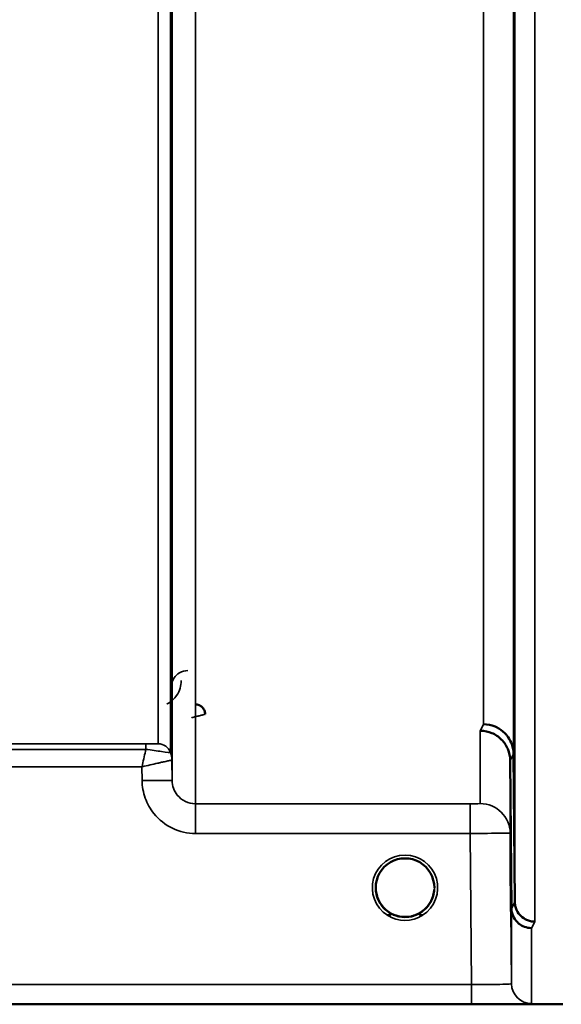
# Model space of a CAD drawing. Units: millimetres. Extents: x 0 to 11880, y 0 to 8400.
# Drawn here: x 3534 to 3615, y 4845 to 4992 of the extents above; entities that cross this region are included whole.
import ezdxf

# ---------------------------------------------------------------- set-up
doc = ezdxf.new("R2010")
doc.units = ezdxf.units.MM
doc.header["$LTSCALE"] = 40
doc.layers.add('Visible (ISO)', color=7, linetype='Continuous', lineweight=50)
doc.layers.add('Visible Narrow (ISO)', color=7, linetype='Continuous', lineweight=35)

# ---------------------------------------------------------------- blocks, each defined once
blk = doc.blocks.new('17')
at = {"layer": 'Visible (ISO)'}
for p, q in [((3608.21, 4882.1), (3608.41, 4859.87)), ((3607.91, 4858.9), (3607.71, 4881.12)), ((3596.33, 4862.03), (3596.33, 4862.03)), ((3175.94, 4844.51), (3612.59, 4844.51))]:
    blk.add_line(p, q, dxfattribs=at)
for start, end in [(180.0777, 180.0888), (180.0777, 180.0887), (359.6666, 359.7158), (359.6652, 359.7146), (237.6114, 237.6211), (237.5904, 237.5979), (237.5914, 237.5989), (237.6124, 237.6221), (302.3875, 302.3887), (302.3865, 302.3877)]:
    blk.add_arc((3591.93, 4862.01), 4.9, start, end, dxfattribs=at)
for major_axis, ratio, start_param, end_param in [((4.4, 0), 0.999999, 0, 3.141593), ((0, -4.4), 0.999871, 4.950494, 5.128869), ((0, -4.4), 0.999871, 1.152286, 1.354759), ((4.31, -0.87), 0.999981, 4.712389, 5.109351), ((-4.31, -0.87), 0.999979, 1.17384, 1.570796)]:
    blk.add_ellipse((3591.93, 4862.01), major_axis=major_axis, ratio=ratio, start_param=start_param, end_param=end_param, dxfattribs=at)
for points, knots in [([(3608.28, 4935.37), (3608.27, 4935.85), (3608.27, 4936.41), (3608.26, 4937.54), (3608.26, 4938.11), (3608.25, 4939.11), (3608.25, 4939.61), (3608.24, 4940.44), (3608.24, 4940.77), (3608.24, 4941.22), (3608.24, 4941.37), (3608.25, 4941.42), (3608.25, 4941.32), (3608.26, 4940.96), (3608.26, 4940.67), (3608.27, 4939.91), (3608.27, 4939.44), (3608.28, 4938.48), (3608.29, 4937.92), (3608.3, 4936.78), (3608.3, 4936.21), (3608.31, 4935.2), (3608.31, 4934.7), (3608.32, 4933.86), (3608.32, 4933.52), (3608.32, 4933.07), (3608.32, 4932.92), (3608.31, 4932.88), (3608.31, 4932.97), (3608.3, 4933.34), (3608.3, 4933.64), (3608.29, 4934.41), (3608.28, 4934.88), (3608.28, 4935.37)], [0, 0, 0, 0, 0.159533, 0.159533, 0.319067, 0.319067, 0.478594, 0.478594, 0.63812, 0.63812, 0.797647, 0.797647, 0.957174, 0.957174, 1.116707, 1.116707, 1.276241, 1.276241, 1.436902, 1.436902, 1.597564, 1.597564, 1.758222, 1.758222, 1.918881, 1.918881, 2.079539, 2.079539, 2.240197, 2.240197, 2.400859, 2.400859, 2.56152, 2.56152, 2.56152, 2.56152]), ([(3608.28, 4888.24), (3608.27, 4888.76), (3608.27, 4889.33), (3608.26, 4890.45), (3608.26, 4891), (3608.25, 4891.92), (3608.25, 4892.35), (3608.24, 4893.04), (3608.24, 4893.29), (3608.24, 4893.57), (3608.24, 4893.61), (3608.25, 4893.46), (3608.25, 4893.27), (3608.26, 4892.74), (3608.26, 4892.37), (3608.27, 4891.48), (3608.27, 4890.96), (3608.28, 4889.93), (3608.29, 4889.35), (3608.3, 4888.22), (3608.3, 4887.67), (3608.31, 4886.74), (3608.31, 4886.3), (3608.32, 4885.61), (3608.32, 4885.36), (3608.32, 4885.08), (3608.32, 4885.03), (3608.31, 4885.18), (3608.31, 4885.38), (3608.3, 4885.92), (3608.3, 4886.3), (3608.29, 4887.2), (3608.28, 4887.73), (3608.28, 4888.24)], [0, 0, 0, 0, 0.159533, 0.159533, 0.319067, 0.319067, 0.478594, 0.478594, 0.63812, 0.63812, 0.797647, 0.797647, 0.957174, 0.957174, 1.116707, 1.116707, 1.276241, 1.276241, 1.436902, 1.436902, 1.597564, 1.597564, 1.758222, 1.758222, 1.918881, 1.918881, 2.079539, 2.079539, 2.240197, 2.240197, 2.400859, 2.400859, 2.56152, 2.56152, 2.56152, 2.56152]), ([(3561.94, 4888.04), (3561.94, 4888.04), (3561.94, 4888.04), (3561.94, 4888.23), (3561.9, 4888.42), (3561.78, 4888.72), (3561.69, 4888.9), (3561.39, 4889.21), (3561.22, 4889.32), (3560.95, 4889.44), (3560.85, 4889.47), (3560.65, 4889.51), (3560.55, 4889.52), (3560.45, 4889.52)], [-0.3020968, -0.3020968, -0.3020968, -0.3020968, -0.3010478, -0.3010478, -0.1978662, -0.1978662, -0.1218048, -0.1218048, -0.0618679, -0.0618679, -0.0308566, -0.0308566, -0.000001, -0.000001, -0.000001, -0.000001]), ([(3603.71, 4886.52), (3604.3, 4886.52), (3604.89, 4886.4), (3605.44, 4886.17), (3605.51, 4886.14), (3605.58, 4886.11), (3605.65, 4886.08), (3606.11, 4885.86), (3606.53, 4885.56), (3606.89, 4885.21), (3607, 4885.09), (3607.11, 4884.97), (3607.21, 4884.85), (3607.48, 4884.52), (3607.69, 4884.16), (3607.86, 4883.78), (3608.08, 4883.24), (3608.2, 4882.67), (3608.21, 4882.1)], [-0.0009694, -0.0009694, -0.0009694, -0.0009694, 0.1772518, 0.1772518, 0.1772518, 0.2006396, 0.2006396, 0.2006396, 0.3531583, 0.3531583, 0.3531583, 0.4022279, 0.4022279, 0.4022279, 0.5288891, 0.5288891, 0.5288891, 0.7045298, 0.7045298, 0.7045298, 0.7045298]), ([(3603.21, 4885.56), (3603.23, 4885.56), (3603.26, 4885.56), (3603.87, 4885.55), (3604.43, 4885.42), (3605.21, 4885.1), (3605.46, 4884.96), (3605.95, 4884.64), (3606.17, 4884.46), (3606.84, 4883.8), (3607.14, 4883.31), (3607.61, 4882.23), (3607.7, 4881.63), (3607.71, 4881.12)], [-0.4922051, -0.4922051, -0.4922051, -0.4922051, -0.4882152, -0.4882152, -0.3860132, -0.3860132, -0.3317093, -0.3317093, -0.2768833, -0.2768833, -0.1549128, -0.1549128, -0.0001437, -0.0001437, -0.0001437, -0.0001437]), ([(3607.8, 4862.8), (3607.8, 4862.63), (3607.8, 4862.47), (3607.81, 4861.92), (3607.81, 4861.55), (3607.82, 4861.02), (3607.82, 4860.87), (3607.82, 4860.77), (3607.82, 4860.83), (3607.81, 4861.17), (3607.81, 4861.46), (3607.8, 4862.15), (3607.8, 4862.6), (3607.79, 4863.61), (3607.78, 4864.17), (3607.78, 4864.71), (3607.77, 4865.24), (3607.77, 4865.81), (3607.76, 4866.89), (3607.76, 4867.39), (3607.75, 4868.2), (3607.75, 4868.57), (3607.74, 4869.09), (3607.74, 4869.24), (3607.74, 4869.33), (3607.74, 4869.28), (3607.75, 4868.94), (3607.75, 4868.66), (3607.76, 4867.97), (3607.76, 4867.53), (3607.77, 4866.53), (3607.77, 4865.97), (3607.78, 4864.91), (3607.79, 4864.33), (3607.8, 4863.44), (3607.8, 4863.1), (3607.8, 4862.8)], [-1.020666, -1.020666, -1.020666, -1.020666, -0.963956, -0.963956, -0.803298, -0.803298, -0.64264, -0.64264, -0.481982, -0.481982, -0.321324, -0.321324, -0.160662, -0.160662, 0, 0, 0, 0.159533, 0.159533, 0.319067, 0.319067, 0.478594, 0.478594, 0.63812, 0.63812, 0.797647, 0.797647, 0.957174, 0.957174, 1.116707, 1.116707, 1.276241, 1.276241, 1.436902, 1.436902, 1.540855, 1.540855, 1.540855, 1.540855]), ([(3607.78, 4862.52), (3607.77, 4863.05), (3607.77, 4863.62), (3607.76, 4864.68), (3607.76, 4865.17), (3607.75, 4865.95), (3607.75, 4866.3), (3607.74, 4866.77), (3607.74, 4866.9), (3607.74, 4866.94), (3607.74, 4866.86), (3607.75, 4866.47), (3607.75, 4866.16), (3607.76, 4865.45), (3607.76, 4864.98), (3607.77, 4863.96), (3607.77, 4863.4), (3607.78, 4862.33), (3607.79, 4861.76), (3607.8, 4860.69), (3607.8, 4860.2), (3607.81, 4859.41), (3607.81, 4859.06), (3607.82, 4858.58), (3607.82, 4858.45), (3607.82, 4858.4), (3607.82, 4858.49), (3607.81, 4858.88), (3607.81, 4859.19), (3607.8, 4859.92), (3607.8, 4860.39), (3607.79, 4861.42), (3607.78, 4861.99), (3607.78, 4862.52)], [0, 0, 0, 0, 0.159533, 0.159533, 0.319067, 0.319067, 0.478594, 0.478594, 0.63812, 0.63812, 0.797647, 0.797647, 0.957174, 0.957174, 1.116707, 1.116707, 1.276241, 1.276241, 1.436902, 1.436902, 1.597564, 1.597564, 1.758222, 1.758222, 1.918881, 1.918881, 2.079539, 2.079539, 2.240197, 2.240197, 2.400859, 2.400859, 2.56152, 2.56152, 2.56152, 2.56152]), ([(3588.61, 4859.14), (3588.51, 4859.25), (3588.42, 4859.37), (3588.34, 4859.49), (3588.2, 4859.69), (3588.08, 4859.89), (3587.98, 4860.1), (3587.92, 4860.23), (3587.86, 4860.36), (3587.82, 4860.49), (3587.77, 4860.61), (3587.73, 4860.72), (3587.7, 4860.84), (3587.66, 4860.99), (3587.62, 4861.14), (3587.6, 4861.29), (3587.55, 4861.57), (3587.54, 4861.8), (3587.53, 4861.93), (3587.53, 4861.97), (3587.53, 4862.01), (3587.53, 4862.02), (3587.53, 4862.02), (3587.53, 4862.02), (3587.53, 4862.03)], [-0.03428739, -0.03428739, -0.03428739, -0.03428739, -0.03038851, -0.03038851, -0.03038851, -0.02400367, -0.02400367, -0.02400367, -0.02008714, -0.02008714, -0.02008714, -0.01662816, -0.01662816, -0.01662816, -0.01230341, -0.01230341, -0.01230341, -0.00392118, -0.00392118, -0.00392118, -0.00077014, -0.00077014, -0.00077014, -0.0002589, -0.0002589, -0.0002589, -0.0002589]), ([(3588.96, 4858.76), (3588.83, 4858.89), (3588.7, 4859.02), (3588.59, 4859.16), (3588.49, 4859.27), (3588.41, 4859.38), (3588.33, 4859.5), (3588.28, 4859.58), (3588.22, 4859.66), (3588.17, 4859.74), (3588.13, 4859.82), (3588.08, 4859.9), (3588.04, 4859.98), (3587.99, 4860.08), (3587.94, 4860.19), (3587.89, 4860.3), (3587.81, 4860.49), (3587.74, 4860.69), (3587.69, 4860.89), (3587.6, 4861.2), (3587.57, 4861.47), (3587.55, 4861.66)], [-0.03874172, -0.03874172, -0.03874172, -0.03874172, -0.03445873, -0.03445873, -0.03445873, -0.03110339, -0.03110339, -0.03110339, -0.02874313, -0.02874313, -0.02874313, -0.02648625, -0.02648625, -0.02648625, -0.02356938, -0.02356938, -0.02356938, -0.01830777, -0.01830777, -0.01830777, -0.01000906, -0.01000906, -0.01000906, -0.01000906]), ([(3592.88, 4857.71), (3592.9, 4857.72), (3592.93, 4857.72), (3592.95, 4857.73), (3593.29, 4857.81), (3593.75, 4857.97), (3594.25, 4858.27), (3594.54, 4858.46), (3594.82, 4858.67), (3595.06, 4858.92), (3595.23, 4859.09), (3595.38, 4859.27), (3595.51, 4859.47), (3595.65, 4859.67), (3595.77, 4859.88), (3595.88, 4860.09), (3595.94, 4860.22), (3596, 4860.35), (3596.05, 4860.48), (3596.09, 4860.6), (3596.13, 4860.72), (3596.16, 4860.84), (3596.21, 4860.99), (3596.24, 4861.14), (3596.27, 4861.28), (3596.3, 4861.46), (3596.31, 4861.62), (3596.32, 4861.74)], [-0.06280007, -0.06280007, -0.06280007, -0.06280007, -0.0616411, -0.0616411, -0.0616411, -0.04618889, -0.04618889, -0.04618889, -0.03686914, -0.03686914, -0.03686914, -0.03058944, -0.03058944, -0.03058944, -0.02410083, -0.02410083, -0.02410083, -0.02016157, -0.02016157, -0.02016157, -0.0166284, -0.0166284, -0.0166284, -0.01230363, -0.01230363, -0.01230363, -0.00707945, -0.00707945, -0.00707945, -0.00707945]), ([(3596.32, 4861.71), (3596.32, 4861.66), (3596.31, 4861.6), (3596.3, 4861.53), (3596.27, 4861.23), (3596.2, 4860.93), (3596.1, 4860.64), (3596.05, 4860.49), (3595.99, 4860.33), (3595.92, 4860.18), (3595.88, 4860.08), (3595.83, 4859.99), (3595.78, 4859.9), (3595.74, 4859.82), (3595.69, 4859.74), (3595.64, 4859.67), (3595.59, 4859.58), (3595.53, 4859.49), (3595.47, 4859.4), (3595.37, 4859.27), (3595.27, 4859.14), (3595.15, 4859.02), (3595.07, 4858.93), (3594.99, 4858.85), (3594.92, 4858.78)], [-0.1317352, -0.1317352, -0.1317352, -0.1317352, -0.1253978, -0.1253978, -0.1253978, -0.0954103, -0.0954103, -0.0954103, -0.079291, -0.079291, -0.079291, -0.0693247, -0.0693247, -0.0693247, -0.0607981, -0.0607981, -0.0607981, -0.0509757, -0.0509757, -0.0509757, -0.0358309, -0.0358309, -0.0358309, -0.0248272, -0.0248272, -0.0248272, -0.0248272]), ([(3587.95, 4860.15), (3587.84, 4860.38), (3587.75, 4860.62), (3587.67, 4860.92), (3587.66, 4860.96), (3587.65, 4861.01)], [5.8464468, 5.8464468, 5.8464468, 5.8464468, 6.0215927, 6.0215927, 6.0538716, 6.0538716, 6.0538716, 6.0538716]), ([(3587.85, 4860.4), (3587.87, 4860.34), (3587.9, 4860.28), (3587.92, 4860.21), (3588, 4860.04), (3588.09, 4859.87), (3588.2, 4859.7), (3588.21, 4859.68), (3588.21, 4859.67), (3588.22, 4859.66)], [-0.12044571, -0.12044571, -0.12044571, -0.12044571, -0.11514143, -0.11514143, -0.11514143, -0.09970309, -0.09970309, -0.09970309, -0.09842509, -0.09842509, -0.09842509, -0.09842509]), ([(3596.24, 4861.1), (3596.2, 4860.94), (3596.16, 4860.78), (3596.05, 4860.46), (3595.99, 4860.3), (3595.92, 4860.15)], [3.3498338, 3.3498338, 3.3498338, 3.3498338, 3.4615927, 3.4615927, 3.5787118, 3.5787118, 3.5787118, 3.5787118]), ([(3588.48, 4859.3), (3588.7, 4859.01), (3588.96, 4858.75), (3589.27, 4858.52), (3589.68, 4858.2), (3590.14, 4857.97), (3590.6, 4857.82), (3590.76, 4857.77), (3590.89, 4857.73), (3590.98, 4857.71)], [-0.08717435, -0.08717435, -0.08717435, -0.08717435, -0.06000724, -0.06000724, -0.06000724, -0.02262654, -0.02262654, -0.02262654, -0.00973649, -0.00973649, -0.00973649, -0.00973649]), ([(3595.44, 4859.36), (3595.2, 4859.06), (3594.92, 4858.77), (3594.6, 4858.52), (3594.18, 4858.2), (3593.73, 4857.97), (3593.27, 4857.82), (3593.11, 4857.77), (3592.97, 4857.73), (3592.88, 4857.71)], [-0.08920646, -0.08920646, -0.08920646, -0.08920646, -0.06000602, -0.06000602, -0.06000602, -0.02262593, -0.02262593, -0.02262593, -0.00973619, -0.00973619, -0.00973619, -0.00973619]), ([(3610.91, 4855.95), (3610.9, 4855.95), (3610.9, 4855.95), (3610.53, 4855.95), (3610.17, 4856.02), (3609.55, 4856.26), (3609.28, 4856.41), (3609, 4856.63), (3608.96, 4856.67), (3608.88, 4856.74), (3608.83, 4856.79), (3608.51, 4857.1), (3608.3, 4857.43), (3608.14, 4857.78), (3607.99, 4858.14), (3607.91, 4858.52), (3607.91, 4858.9)], [-0.4703495, -0.4703495, -0.4703495, -0.4703495, -0.4692719, -0.4692719, -0.3606985, -0.3606985, -0.2687105, -0.2687105, -0.2530485, -0.2530485, -0.234239, -0.234239, -0.1170891, -0.1170891, -0.1170891, -0.000197, -0.000197, -0.000197, -0.000197]), ([(3608.41, 4859.87), (3608.41, 4859.68), (3608.43, 4859.47), (3608.51, 4859.08), (3608.58, 4858.89), (3608.85, 4858.25), (3609.11, 4857.97), (3609.61, 4857.49), (3609.92, 4857.31), (3610.35, 4857.1), (3610.55, 4857.03), (3610.96, 4856.94), (3611.17, 4856.92), (3611.39, 4856.92), (3611.4, 4856.92), (3611.41, 4856.92)], [-0.2979836, -0.2979836, -0.2979836, -0.2979836, -0.2780329, -0.2780329, -0.2582311, -0.2582311, -0.2100241, -0.2100241, -0.1268947, -0.1268947, -0.0638684, -0.0638684, 0, 0, 0.0021992, 0.0021992, 0.0021992, 0.0021992]), ([(3589.41, 4858.4), (3589.48, 4858.35), (3589.53, 4858.3), (3589.58, 4858.26), (3589.63, 4858.21), (3589.67, 4858.17), (3589.7, 4858.13), (3589.71, 4858.13), (3589.71, 4858.12), (3589.72, 4858.12), (3589.73, 4858.1), (3589.74, 4858.08), (3589.74, 4858.07), (3589.75, 4858.05), (3589.76, 4858.04), (3589.76, 4858.02), (3589.76, 4858.02), (3589.76, 4858.01), (3589.76, 4858), (3589.76, 4857.99), (3589.76, 4857.98), (3589.76, 4857.97), (3589.76, 4857.97), (3589.76, 4857.97), (3589.76, 4857.97), (3589.75, 4857.96), (3589.75, 4857.95), (3589.74, 4857.94), (3589.73, 4857.93), (3589.72, 4857.92), (3589.7, 4857.91), (3589.69, 4857.91), (3589.68, 4857.9), (3589.67, 4857.9), (3589.66, 4857.89), (3589.64, 4857.89), (3589.63, 4857.89), (3589.59, 4857.87), (3589.54, 4857.87), (3589.49, 4857.87), (3589.48, 4857.87), (3589.48, 4857.87), (3589.47, 4857.87), (3589.42, 4857.86), (3589.36, 4857.87), (3589.32, 4857.87), (3589.31, 4857.87), (3589.3, 4857.87), (3589.3, 4857.87)], [-0.008268019, -0.008268019, -0.008268019, -0.008268019, -0.007345043, -0.007345043, -0.007345043, -0.006358305, -0.006358305, -0.006358305, -0.006175174, -0.006175174, -0.006175174, -0.005718966, -0.005718966, -0.005718966, -0.005226629, -0.005226629, -0.005226629, -0.004998205, -0.004998205, -0.004998205, -0.004695579, -0.004695579, -0.004695579, -0.004599249, -0.004599249, -0.004599249, -0.004310258, -0.004310258, -0.004310258, -0.003857429, -0.003857429, -0.003857429, -0.003526835, -0.003526835, -0.003526835, -0.003174943, -0.003174943, -0.003174943, -0.002004573, -0.002004573, -0.002004573, -0.001883251, -0.001883251, -0.001883251, -0.000489817, -0.000489817, -0.000489817, -0.000011408, -0.000011408, -0.000011408, -0.000011408]), ([(3590.98, 4857.71), (3590.96, 4857.72), (3590.93, 4857.73), (3590.91, 4857.73), (3590.74, 4857.77), (3590.5, 4857.84), (3590.21, 4857.96)], [-0.06492832, -0.06492832, -0.06492832, -0.06492832, -0.06325936, -0.06325936, -0.06325936, -0.05278892, -0.05278892, -0.05278892, -0.05278892]), ([(3593.32, 4857.83), (3593.28, 4857.82), (3593.24, 4857.81), (3592.74, 4857.66), (3592.27, 4857.6), (3591.38, 4857.62), (3590.96, 4857.7), (3590.55, 4857.83)], [4.3912866, 4.3912866, 4.3912866, 4.3912866, 4.4215927, 4.4215927, 4.7415927, 4.7415927, 5.0312495, 5.0312495, 5.0312495, 5.0312495]), ([(3590.98, 4857.71), (3591, 4857.71), (3591.01, 4857.71), (3591.03, 4857.71), (3591.04, 4857.7), (3591.05, 4857.7), (3591.06, 4857.7)], [-0.007950089, -0.007950089, -0.007950089, -0.007950089, -0.003783044, -0.003783044, -0.003783044, 0, 0, 0, 0]), ([(3592.88, 4857.71), (3592.87, 4857.71), (3592.85, 4857.71), (3592.84, 4857.7), (3592.83, 4857.7), (3592.81, 4857.7), (3592.8, 4857.69)], [-0.007950018, -0.007950018, -0.007950018, -0.007950018, -0.003783769, -0.003783769, -0.003783769, 0, 0, 0, 0]), ([(3594.57, 4857.87), (3594.56, 4857.87), (3594.54, 4857.87), (3594.52, 4857.87), (3594.5, 4857.87), (3594.49, 4857.87), (3594.47, 4857.87), (3594.43, 4857.87), (3594.4, 4857.87), (3594.37, 4857.87), (3594.32, 4857.87), (3594.27, 4857.88), (3594.22, 4857.89), (3594.2, 4857.9), (3594.18, 4857.9), (3594.16, 4857.92), (3594.14, 4857.92), (3594.13, 4857.93), (3594.12, 4857.95), (3594.11, 4857.96), (3594.11, 4857.97), (3594.1, 4857.98), (3594.1, 4858), (3594.1, 4858.01), (3594.1, 4858.03), (3594.11, 4858.06), (3594.13, 4858.1), (3594.16, 4858.13), (3594.21, 4858.19), (3594.29, 4858.27), (3594.44, 4858.39)], [-0.4109508, -0.4109508, -0.4109508, -0.4109508, -0.370393, -0.370393, -0.370393, -0.3480384, -0.3480384, -0.3480384, -0.3075808, -0.3075808, -0.3075808, -0.2489175, -0.2489175, -0.2489175, -0.2172382, -0.2172382, -0.2172382, -0.1955116, -0.1955116, -0.1955116, -0.1754862, -0.1754862, -0.1754862, -0.1487866, -0.1487866, -0.1487866, -0.0971004, -0.0971004, -0.0971004, -0.0183382, -0.0183382, -0.0183382, -0.0183382]), ([(3612.59, 4844.51), (3612.76, 4844.51), (3612.95, 4844.51), (3613.31, 4844.51), (3613.47, 4844.51), (3614.07, 4844.51), (3614.46, 4844.52), (3615.32, 4844.52), (3615.59, 4844.54), (3615.59, 4844.55)], [1.3788089, 1.3788089, 1.3788089, 1.3788089, 1.4313631, 1.4313631, 1.4839173, 1.4839173, 1.6527677, 1.6527677, 2.0611772, 2.0611772, 2.0611772, 2.0611772])]:
    blk.add_open_spline(points, degree=3, knots=knots, dxfattribs=at)
for points in [[(3587.55, 4861.67), (3587.55, 4861.65), (3587.55, 4861.64), (3587.55, 4861.62)], [(3591.06, 4857.69), (3591.04, 4857.7), (3591.01, 4857.71), (3590.98, 4857.71)], [(3592.8, 4857.7), (3592.83, 4857.7), (3592.85, 4857.71), (3592.88, 4857.71)]]:
    blk.add_open_spline(points, degree=3, dxfattribs=at)
at = {"layer": 'Visible Narrow (ISO)'}
for p, q in [((3560.49, 6048.61), (3560.49, 4874.6)), ((3556.99, 4878.08), (3556.99, 6046.76)), ((3556.76, 6044.65), (3556.76, 4882.27)), ((3556.96, 6045.2), (3556.96, 4881.14)), ((3554.88, 4883.61), (3554.88, 6044)), ((3611.41, 5944.97), (3611.41, 4856.92)), ((3608.41, 4859.87), (3608.41, 5943.83)), ((3608.21, 5936.12), (3608.21, 4882.1)), ((3603.71, 4886.52), (3603.71, 5934.41)), ((3603.21, 4874.63), (3603.21, 4885.56)), ((3553.05, 4883.58), (3457.15, 4883.58)), ((3553.05, 4883.58), (3553.05, 4882.76)), ((3457.15, 4882.76), (3553.05, 4882.76)), ((3556.99, 4878.08), (3556.96, 4881.14)), ((3607.71, 4881.13), (3607.71, 4870.17)), ((3457.35, 4880.15), (3552.47, 4880.15)), ((3552.47, 4880.15), (3552.49, 4878.08)), ((3560.49, 4870.15), (3560.49, 4874.6)), ((3601.71, 4874.6), (3560.49, 4874.6)), ((3601.71, 4870.15), (3601.71, 4874.6)), ((3560.49, 4870.15), (3601.71, 4870.15)), ((3601.71, 4870.15), (3601.91, 4847.5)), ((3607.91, 4847.6), (3607.71, 4870.17)), ((3607.91, 4847.6), (3607.91, 4858.9)), ((3610.91, 4855.95), (3610.91, 4844.62)), ((3601.91, 4847.5), (3446.38, 4847.5)), ((3601.91, 4847.5), (3601.91, 4844.52)), ((3446.45, 4844.52), (3601.91, 4844.52))]:
    blk.add_line(p, q, dxfattribs=at)
for start, end in [(193.1387, 205.0233), (334.9549, 348.0687), (251.7307, 288.3978), (254.2402, 286.9264)]:
    blk.add_arc((3591.93, 4862.01), 4.4, start, end, dxfattribs=at)
for centre, major_axis, ratio, start_param, end_param in [((3596.76, 5664.51), (-5.27, -790), 0.088171, 0.168026, 0.175216), ((3553.27, 4883.61), (1.61, 0), 0.01941, 6.253198, 6.283243), ((3554.88, 4881.61), (0, 2), 0.999824, 5.052225, 6.283185), ((3554.88, 4881.61), (2, 0), 0.999874, 0.339837, 1.570796), ((3553.9, 4882.28), (-2.86, 0.01), 0.019456, 3.111616, 3.141662), ((3553.46, 4881.11), (-1.9, 2.94), 0.999574, 4.147449, 4.477956), ((3553.46, 4881.11), (3.5, 0), 0.999874, 0.008727, 0.339837), ((3601.24, 5664.48), (5.27, 794.5), 0.087672, 3.309858, 3.317048), ((3554.71, 4881.12), (-2.25, -0.01), 0.004769, 3.141799, 3.17647), ((3552.49, 4878.04), (4.5, 0.04), 0.008879, 0.000138, 1.570719), ((3603.21, 4870.13), (4.5, 0), 0.999848, 0.008727, 1.570796), ((3591.93, 4862), (-4.9, 0), 0.999999, 2.138671, 7.286107), ((3591.93, 4862.01), (4.4, 0), 0.999999, 3.141593, 4.070861), ((3591.93, 4862.01), (4.4, 0), 0.999999, 5.353922, 6.283185), ((3591.93, 4862.01), (0, 4.4), 0.999871, 1.810547, 1.984291), ((3591.93, 4862.01), (0, 4.4), 0.999871, 4.296591, 4.494883), ((3601.3, 5664.53), (-5.42, -817), 0.087672, 0.167649, 0.174642), ((3591.93, 4862), (4.13, -2.64), 0.999983, 4.712389, 5.848054), ((3591.93, 4862.01), (-4.3, 0.95), 0.999964, 1.163834, 1.570796), ((3591.93, 4862.01), (4.4, 0), 0.999871, 4.400967, 4.513912), ((3591.93, 4862.01), (-3.57, -2.57), 0.999988, 1.164043, 1.570796), ((3591.93, 4862.01), (4.4, 0), 0.999871, 4.929773, 5.061932), ((3604.29, 5664.51), (5.42, 820), 0.087351, 3.309398, 3.31639), ((3610.91, 4847.62), (-3, 0), 0.99986, 0.008727, 1.570796)]:
    blk.add_ellipse(centre, major_axis=major_axis, ratio=ratio, start_param=start_param, end_param=end_param, dxfattribs=at)
for points, knots in [([(3559.37, 4894.57), (3558.91, 4894.57), (3558.03, 4894.3), (3557.1, 4893.36), (3556.87, 4892.56), (3556.87, 4892.08)], [-0.1904848, -0.1904848, -0.1904848, -0.1904848, -0.1360606, -0.0816363, 0, 0, 0, 0]), ([(3556.18, 4889.52), (3556.24, 4889.56), (3556.88, 4889.9), (3558, 4891.02), (3558.36, 4892.32), (3558.37, 4893.09)], [0.3580024, 0.3580024, 0.3580024, 0.3580024, 0.3816123, 0.5983731, 0.9235145, 0.9235145, 0.9235145, 0.9235145]), ([(3559.95, 4887.51), (3559.95, 4887.51), (3559.96, 4887.51), (3559.96, 4887.52), (3560.14, 4887.56), (3560.32, 4887.61), (3560.49, 4887.65), (3560.67, 4887.7), (3560.84, 4887.74), (3561, 4887.78), (3561.17, 4887.83), (3561.32, 4887.87), (3561.46, 4887.9), (3561.48, 4887.91), (3561.49, 4887.91), (3561.51, 4887.91), (3561.56, 4887.93), (3561.61, 4887.94), (3561.65, 4887.95), (3561.71, 4887.97), (3561.76, 4887.98), (3561.81, 4887.99), (3561.89, 4888.01), (3561.94, 4888.03), (3561.94, 4888.03)], [-0.09472147, -0.09472147, -0.09472147, -0.09472147, -0.09427682, -0.09427682, -0.09427682, -0.07542146, -0.07542146, -0.07542146, -0.05656609, -0.05656609, -0.05656609, -0.03771073, -0.03771073, -0.03771073, -0.03549006, -0.03549006, -0.03549006, -0.02828305, -0.02828305, -0.02828305, -0.01885536, -0.01885536, -0.01885536, 0, 0, 0, 0]), ([(3554.88, 4883.61), (3554.86, 4883.6), (3554.43, 4883.58), (3553.47, 4883.58), (3553.05, 4883.58)], [-0.2948469, -0.2948469, -0.2948469, -0.2948469, -0.1263629, 0, 0, 0, 0]), ([(3553.05, 4882.76), (3553.03, 4882.67), (3553.01, 4882.58), (3552.99, 4882.49), (3552.91, 4882.13), (3552.82, 4881.74), (3552.74, 4881.35), (3552.65, 4880.96), (3552.56, 4880.57), (3552.48, 4880.17), (3552.47, 4880.16), (3552.47, 4880.15), (3552.47, 4880.15)], [-0.08382891, -0.08382891, -0.08382891, -0.08382891, -0.07466093, -0.07466093, -0.07466093, -0.03733046, -0.03733046, -0.03733046, 0, 0, 0, 0.00062971, 0.00062971, 0.00062971, 0.00062971]), ([(3553.05, 4882.76), (3553.91, 4882.64), (3555.89, 4882.37), (3556.74, 4882.26), (3556.76, 4882.27)], [0, 0, 0, 0, 0.1263629, 0.2948469, 0.2948469, 0.2948469, 0.2948469]), ([(3552.47, 4880.15), (3552.48, 4880.15), (3552.48, 4880.15), (3552.49, 4880.15), (3552.89, 4880.24), (3553.29, 4880.33), (3553.68, 4880.42), (3554.07, 4880.51), (3554.45, 4880.6), (3554.81, 4880.68), (3554.97, 4880.71), (3555.12, 4880.75), (3555.27, 4880.78), (3555.47, 4880.83), (3555.66, 4880.87), (3555.84, 4880.91), (3556.1, 4880.96), (3556.33, 4881.01), (3556.52, 4881.05), (3556.55, 4881.06), (3556.59, 4881.07), (3556.62, 4881.08), (3556.72, 4881.1), (3556.8, 4881.11), (3556.86, 4881.12), (3556.92, 4881.13), (3556.95, 4881.14), (3556.96, 4881.14)], [-0.0006297, -0.0006297, -0.0006297, -0.0006297, 0, 0, 0, 0.0373305, 0.0373305, 0.0373305, 0.0746609, 0.0746609, 0.0746609, 0.0905902, 0.0905902, 0.0905902, 0.1119914, 0.1119914, 0.1119914, 0.1431049, 0.1431049, 0.1431049, 0.1493219, 0.1493219, 0.1493219, 0.1679871, 0.1679871, 0.1679871, 0.1866523, 0.1866523, 0.1866523, 0.1866523]), ([(3552.49, 4878.08), (3552.5, 4877.19), (3552.82, 4875.4), (3554.29, 4872.77), (3556.92, 4870.69), (3559.31, 4870.15), (3560.49, 4870.15)], [-1.241916, -1.241916, -1.241916, -1.241916, -0.975791, -0.709666, -0.354833, 0, 0, 0, 0]), ([(3560.49, 4874.6), (3559.97, 4874.6), (3558.93, 4874.84), (3557.78, 4875.75), (3557.13, 4876.91), (3556.99, 4877.69), (3556.99, 4878.08)], [0, 0, 0, 0, 0.354833, 0.709666, 0.975791, 1.241916, 1.241916, 1.241916, 1.241916]), ([(3603.21, 4874.63), (3603.21, 4874.62), (3603.01, 4874.61), (3602.38, 4874.61), (3601.93, 4874.6), (3601.71, 4874.6)], [-0.2344047, -0.2344047, -0.2344047, -0.2344047, -0.1339455, -0.0669728, 0, 0, 0, 0]), ([(3601.71, 4870.15), (3602.6, 4870.15), (3603.5, 4870.16), (3604.31, 4870.16), (3605.12, 4870.17), (3605.84, 4870.17), (3606.4, 4870.17), (3607.24, 4870.17), (3607.71, 4870.17), (3607.71, 4870.17)], [0, 0, 0, 0, 0.0669728, 0.0669728, 0.0669728, 0.1339455, 0.1339455, 0.1339455, 0.2344047, 0.2344047, 0.2344047, 0.2344047]), ([(3589.3, 4858.48), (3589.4, 4858.41), (3589.49, 4858.34), (3589.58, 4858.26), (3589.62, 4858.22), (3589.66, 4858.18), (3589.7, 4858.13), (3589.71, 4858.11), (3589.73, 4858.09), (3589.74, 4858.07), (3589.75, 4858.05), (3589.76, 4858.03), (3589.76, 4858.01), (3589.76, 4858.01), (3589.76, 4858.01), (3589.76, 4858), (3589.76, 4857.98), (3589.75, 4857.96), (3589.73, 4857.94), (3589.72, 4857.92), (3589.69, 4857.91), (3589.67, 4857.9), (3589.61, 4857.88), (3589.55, 4857.87), (3589.49, 4857.87), (3589.42, 4857.87), (3589.36, 4857.87), (3589.3, 4857.87)], [0.0000518, 0.0000518, 0.0000518, 0.0000518, 0.0404124, 0.0404124, 0.0404124, 0.0606186, 0.0606186, 0.0606186, 0.0707217, 0.0707217, 0.0707217, 0.079167, 0.079167, 0.079167, 0.0808248, 0.0808248, 0.0808248, 0.0909279, 0.0909279, 0.0909279, 0.101031, 0.101031, 0.101031, 0.1212372, 0.1212372, 0.1212372, 0.1414434, 0.1414434, 0.1414434, 0.1414434]), ([(3594.57, 4857.87), (3594.5, 4857.87), (3594.44, 4857.87), (3594.38, 4857.87), (3594.28, 4857.87), (3594.18, 4857.89), (3594.13, 4857.94), (3594.12, 4857.95), (3594.12, 4857.96), (3594.11, 4857.97), (3594.11, 4857.98), (3594.11, 4857.99), (3594.11, 4858), (3594.11, 4858.01), (3594.11, 4858.01), (3594.11, 4858.01), (3594.11, 4858.05), (3594.14, 4858.1), (3594.17, 4858.13), (3594.2, 4858.18), (3594.24, 4858.22), (3594.29, 4858.26), (3594.32, 4858.29), (3594.35, 4858.32), (3594.39, 4858.34), (3594.44, 4858.39), (3594.5, 4858.44), (3594.56, 4858.48)], [0, 0, 0, 0, 0.0202062, 0.0202062, 0.0202062, 0.0505155, 0.0505155, 0.0505155, 0.055567, 0.055567, 0.055567, 0.0606186, 0.0606186, 0.0606186, 0.0623314, 0.0623314, 0.0623314, 0.0808248, 0.0808248, 0.0808248, 0.101031, 0.101031, 0.101031, 0.1161856, 0.1161856, 0.1161856, 0.1413938, 0.1413938, 0.1413938, 0.1413938]), ([(3607.91, 4847.6), (3607.91, 4847.57), (3607.5, 4847.53), (3605.92, 4847.5), (3603.93, 4847.49), (3602.58, 4847.49), (3601.91, 4847.5)], [-1.406387, -1.406387, -1.406387, -1.406387, -1.004562, -0.602737, -0.301369, 0, 0, 0, 0]), ([(3601.91, 4844.52), (3602.91, 4844.52), (3604.94, 4844.52), (3607.93, 4844.54), (3610.3, 4844.56), (3610.91, 4844.6), (3610.91, 4844.62)], [0, 0, 0, 0, 0.301369, 0.602737, 1.004562, 1.406387, 1.406387, 1.406387, 1.406387])]:
    blk.add_open_spline(points, degree=3, knots=knots, dxfattribs=at)

msp = doc.modelspace()

# ---------------------------------------------------------------- block references
msp.add_blockref('17', (0, 0))

doc.saveas('drawing.dxf')
